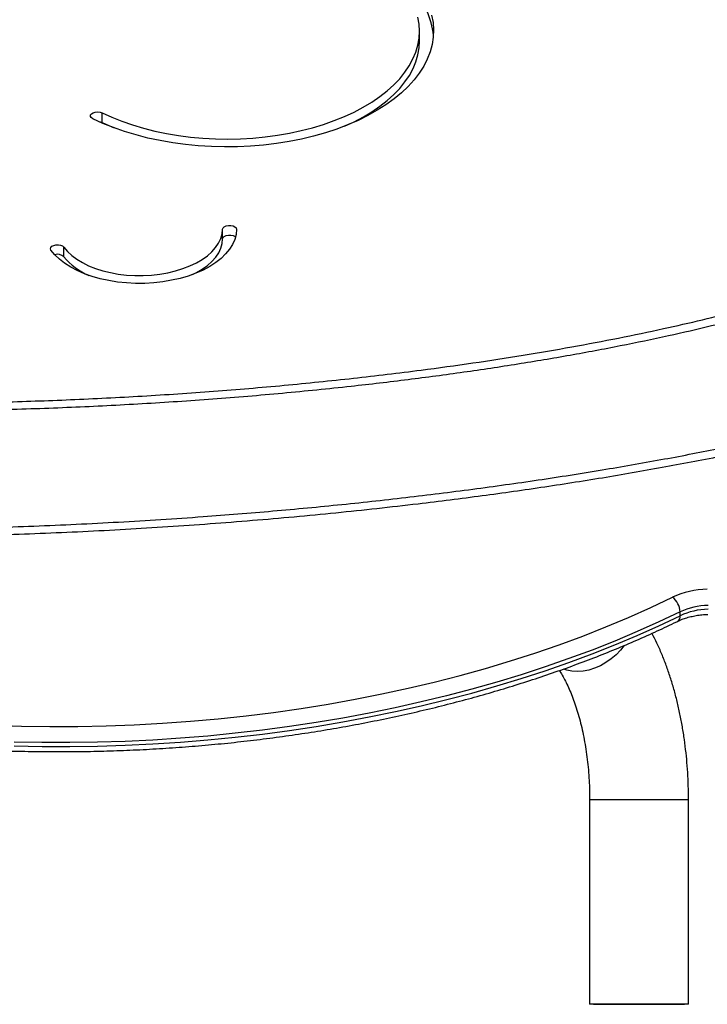
# Model space of a CAD drawing. Units: millimetres. Extents: x 7.6 to 31.8, y 1.8 to 20.7.
# Drawn here: x 11.8 to 12.1, y 18.2 to 18.6 of the extents above; entities that cross this region are included whole.
import ezdxf

# ---------------------------------------------------------------- set-up
doc = ezdxf.new("R2010")
doc.units = ezdxf.units.MM
doc.header["$LTSCALE"] = 200
doc.header["$PDSIZE"] = -1
doc.layers.add('DIASTASEIS', color=253, linetype='Continuous', lineweight=5)
doc.styles.get("Standard").update_dxf_attribs({"font": 'ARIALN.TTF'})
doc.dimstyles.new('STANDARD_ACAD', dxfattribs={"dimtxt": 0.18, "dimasz": 0.15, "dimexe": 0.18, "dimexo": 0.0625, "dimgap": 0.09, "dimtad": 0, "dimtih": 1, "dimtoh": 1, "dimzin": 0, "dimdsep": 46, "dimtxsty": 'Standard', "dimblk": 'OBLIQUE', "dimcen": 0.09, "dimadec": 0, "dimazin": 0, "dimtfac": 1, "dimtofl": 0, "dimtmove": 0, "dimatfit": 3, "dimfxl": 1, "dimtolj": 1, "dimtzin": 0, "dimarcsym": 0})

# ---------------------------------------------------------------- blocks, each defined once
blk = doc.blocks.new('_Oblique')
at = {"color": 0, "linetype": 'ByBlock', "lineweight": -2, "transparency": 16777216}
blk.add_line((-0.5, -0.5), (0.5, 0.5), dxfattribs=at)
blk = doc.blocks.new('*D20')
at = {"layer": 'Defpoints', "color": 0}
for p in [(11.78031631921769, 18.74792017611254), (8.808747675571084, 15.07240474687206), (12.07709325905236, 15.07240474687206)]:
    blk.add_point(p, dxfattribs=at)
at = {"layer": 'DIASTASEIS', "color": 0, "lineweight": -2}
for p, q in [((11.71781631921769, 18.74792017611254), (8.628747675571084, 18.74792017611254)), ((8.808747675571084, 18.74792017611254), (8.808747675571084, 17.0920655992822)), ((8.808747675571084, 15.07240474687206), (8.808747675571084, 16.72825932370239)), ((12.01459325905236, 15.07240474687206), (8.628747675571084, 15.07240474687206))]:
    blk.add_line(p, q, dxfattribs=at)
at = {"layer": 'DIASTASEIS', "color": 0, "linetype": 'ByBlock', "lineweight": -2, "xscale": 0.15, "yscale": 0.15, "zscale": 0.15}
for p, rotation in [((8.808747675571084, 18.74792017611254), 90), ((8.808747675571084, 15.07240474687206), 270)]:
    blk.add_blockref('_Oblique', p, dxfattribs=dict(at, rotation=rotation))
at = {"layer": 'DIASTASEIS', "color": 0, "insert": (8.808747675571084, 16.9101624614923), "char_height": 0.18, "attachment_point": 5}
blk.add_mtext('\\A1;3.68', dxfattribs=at)
blk = doc.blocks.new('s260view b')
at = {"color": 7, "linetype": 'Continuous', "lineweight": 25}
for p, q in [((11.94253205921925, 18.58011409205574), (11.94250128127825, 18.58425327208898)), ((11.80639941389674, 18.54485451143047), (11.80636863595211, 18.54899369145642)), ((11.85806569204144, 18.49487270997998), (11.85803491410044, 18.49901189000594)), ((11.79000345903771, 18.48720455462536), (11.78997268109671, 18.49134373465859)), ((12.05426212248059, 18.33322814151689), (12.05424981130201, 18.33488381353164)), ((12.01544005023899, 18.25430544269694), (12.01544005023899, 18.16660447011601)), ((12.05784005024108, 18.16660447011601), (12.05784005024108, 18.25430544269694)), ((12.05784005024108, 18.16660447011601), (12.01544005023899, 18.16660447011601)), ((12.0171400502397, 18.16649726021206), (12.02007013085969, 18.16649726021206)), ((12.02007013085969, 18.16649726021206), (12.05614005024037, 18.16649726021206))]:
    blk.add_line(p, q, dxfattribs=at)
at = {"color": 8, "linetype": 'Continuous', "lineweight": 25}
blk.add_line((12.01544005091202, 18.25430544269694), (12.05784005024108, 18.25430544269694), dxfattribs=at)
at = {"color": 7, "linetype": 'Continuous', "lineweight": 25, "flags": 128}
for points in [[(11.94767916336716, 18.59081700085154), (11.9482682575501, 18.58768286830674), (11.94849838007505, 18.58453219216972), (11.94836858819619, 18.58137787982196), (11.94787941362594, 18.57823285356063), (11.94703286037767, 18.57510999762236), (11.94583239652567, 18.57202210541073), (11.94428294000974, 18.56898182711667), (11.94239083850263, 18.56600161786265), (11.94016384337667, 18.56309368667645), (11.93761107797692, 18.56026994649802), (11.93474300022646, 18.55754196534327), (11.93157135978547, 18.55492091895213), (11.92810914993171, 18.55241754497184), (11.92437055431512, 18.55004209899563), (11.92037088884828, 18.54780431250766), (11.91612653898048, 18.54571335306174), (11.91165489255511, 18.54377778670096), (11.90697426858171, 18.54200554286582), (11.90210384219537, 18.54040388191425), (11.89706356608369, 18.53897936537761), (11.89187408877771, 18.53773782909048), (11.88655667001441, 18.53668435923101), (11.88113309369803, 18.53582327157711), (11.87562557860221, 18.53515809374586), (11.8700566873915, 18.53469155075801), (11.86444923416568, 18.53442555392758), (11.85882619100013, 18.53436119294566), (11.85321059383134, 18.53449873149294), (11.84762544810948, 18.53483760610471), (11.84209363450938, 18.53537642851371), (11.83663781524521, 18.53611299132536), (11.83128034118565, 18.53704427705453), (11.82604316031504, 18.53816647051645), (11.82094772781713, 18.53947497440459), (11.8160149181742, 18.54096442815717), (11.81126493963095, 18.54262872993787), (11.8067172514595, 18.54446106159958), (11.80239048418227, 18.54645391660234)], [(11.80636863595211, 18.54899369145642), (11.81049848468248, 18.54709451506279), (11.8148436590229, 18.54535228608075), (11.81938550063862, 18.54377448570086), (11.82410450669269, 18.54236788905474), (11.82898041360315, 18.54113853611126), (11.83399228404525, 18.54009170577411), (11.83911859686052, 18.53923189315902), (11.84433733947955, 18.53856279033426), (11.84962610241857, 18.5380872704518), (11.85496217554393, 18.53780737541457), (11.86032264556272, 18.53772430710888), (11.86568449440821, 18.53783842221674), (11.87102469812018, 18.53814923073879), (11.876320325656, 18.53865539805339), (11.88154863740348, 18.53935475064282), (11.88668718279152, 18.54024428546473), (11.89171389672558, 18.54132018283781), (11.89660719430614, 18.54257782280548), (11.90134606353533, 18.54401180502101), (11.90591015553511, 18.54561597192151), (11.91027987192794, 18.54738343513237), (11.91443644898683, 18.54930660512401), (11.91836203822024, 18.55137722372093), (11.92203978300242, 18.55358639962288), (11.92545389096196, 18.55592464653092), (11.9285897017937, 18.55838192392913), (11.93143375021029, 18.56094768019467), (11.9339738237679, 18.56361089786152), (11.93619901529311, 18.56636014097968), (11.93809976972918, 18.5691836041915), (11.93966792517242, 18.5720691634524), (11.94089674789868, 18.57500442806123), (11.94178096131074, 18.57797679388387), (11.94231676854835, 18.58097349746459), (11.94250186884457, 18.58398167086489), (11.94233546737016, 18.58698839685895), (11.94181827865688, 18.5899807644637)], [(11.91029897799601, 18.54323920383104), (11.91031064986893, 18.54324425511368), (11.91446722692783, 18.54516742509805), (11.91839281616123, 18.54723804370224), (11.92207056094341, 18.54944721958964), (11.92548466890295, 18.55178546649768), (11.92862047973469, 18.55424274391044), (11.93146452815128, 18.55680850016871), (11.93400460170889, 18.55947171783556), (11.93622979323411, 18.56222096094644), (11.93813054767381, 18.56504442416554), (11.93969870311341, 18.56792998342645), (11.94092752584331, 18.57086524803527), (11.94181173925173, 18.57383761385064), (11.94234754648934, 18.57683431744591), (11.94253264678557, 18.57984249083166), (11.94253205921925, 18.58011409205574)], [(11.80239048418227, 18.54645391660234), (11.80174236035165, 18.54690820779434), (11.80141232172829, 18.54746087192689), (11.80144017583663, 18.54804524955762), (11.80182256306873, 18.54859085611316), (11.80251336187504, 18.5490318833945), (11.80342925172155, 18.54931513699194), (11.80445976278426, 18.5494064523482), (11.80548060021394, 18.54929481548971), (11.80636863595211, 18.54899369145642)], [(11.80495202259337, 18.5452425648), (11.80551137815493, 18.54515563545647), (11.80639941389674, 18.54485451143047)], [(11.80639941389674, 18.54485451143047), (11.81052926262348, 18.54295533504411), (11.81159486829276, 18.54250526427132)], [(11.86403467450438, 18.49902065938296), (11.86382369440545, 18.4968254626183), (11.86324334805178, 18.49464944420107), (11.86229884909628, 18.49251215284676), (11.86099868264066, 18.49043278934915), (11.85935452899432, 18.48843003408184), (11.85738115874776, 18.48652187920744), (11.85509630007365, 18.48472546703488), (11.85252047946707, 18.48305693598741), (11.84967683733268, 18.48153127565821), (11.84659092011427, 18.48016219213242), (11.84329045077467, 18.4789619848416), (11.83980507975431, 18.47794143610009), (11.83616611859472, 18.47710971421112), (11.83240625864275, 18.47647429111749), (11.82855927737111, 18.47604087528089), (11.82465973491273, 18.47581336036456), (11.82074266360652, 18.47579379030868), (11.8168432532577, 18.47598234091493), (11.81299653501921, 18.47637731831129), (11.80923706666655, 18.47697517412963), (11.80559862214361, 18.47777053741812), (11.80211388816244, 18.47875626285896), (11.79881417054568, 18.47992349499328), (11.79572911297075, 18.48126174774735), (11.79288643068432, 18.48275899866349), (11.79031166150455, 18.48440179687532), (11.7880279363919, 18.48617538398322), (11.7860557716551, 18.48806382657859), (11.78441288464384, 18.4900501594857)], [(11.78997268109671, 18.49134373465859), (11.79149244838047, 18.48952315065618), (11.79333569950106, 18.48780036077734), (11.7954833333599, 18.48619321780644), (11.797913094618, 18.48471837611942), (11.80059980434018, 18.48339111908354), (11.8035156208891, 18.48222520071796), (11.80663032847517, 18.48123270308498), (11.80991165023372, 18.48042391118725), (11.81332558274445, 18.47980720630222), (11.8168367483697, 18.47938897916539), (11.82040876186804, 18.47917356374456), (11.82400460745995, 18.47916319234719), (11.82758702238354, 18.47935797244646), (11.83111888307323, 18.47975588558257), (11.83456358983241, 18.48035280828845), (11.83788544611454, 18.4811425548287), (11.84105002844737, 18.48211694127895), (11.84402454314406, 18.48326587033444), (11.84677816611949, 18.4845774359601), (11.84928236235575, 18.48603804677624), (11.85151118155338, 18.48763256687017), (11.85344152707259, 18.48934447267312), (11.85505339528683, 18.49115602417806), (11.85633008284569, 18.49304844877407), (11.85725835978812, 18.49500213579814), (11.85782860664332, 18.49699683973814), (11.85803491410044, 18.49901189000594)], [(11.85803491410044, 18.49901189000594), (11.85822247649341, 18.49958774178595), (11.85874924591846, 18.50009466620759), (11.85955168620714, 18.50047152069238), (11.86053301122521, 18.50067285103797), (11.86157485868463, 18.50067437382314), (11.86255156641275, 18.50047590538816), (11.86334532903422, 18.50010138393919), (11.86386040706859, 18.49959598230271), (11.86403467450438, 18.49902065938296)], [(11.8450617665105, 18.47957531216162), (11.84680894406048, 18.48043825594142), (11.84931314029674, 18.48189886675755), (11.85154195949437, 18.48349338684421), (11.85347230501358, 18.48520529264716), (11.85508417322782, 18.4870168441521), (11.85636086078668, 18.48890926875539), (11.85728913773275, 18.49086295577946), (11.85785938458795, 18.4928576597049), (11.85806569204144, 18.49487270997998)], [(11.85806569204144, 18.49487270997998), (11.8582532544344, 18.49544856176727), (11.85878002385945, 18.49595548618164), (11.85958246415177, 18.4963323406737), (11.86056378916984, 18.49653367101201), (11.86160563662563, 18.49653519379718), (11.86258234435374, 18.49633672535493), (11.86337610697521, 18.49596220391323), (11.86359545126035, 18.49579439462469)], [(11.78441288464384, 18.4900501594857), (11.78419481907915, 18.49062054794559), (11.78433835219332, 18.49120015126756), (11.78482617177653, 18.49171906073389), (11.78559943958609, 18.49211468821523), (11.78656488810813, 18.4923393151803), (11.78760607000297, 18.49236584832034), (11.78859740337359, 18.49219108733451), (11.78941931878146, 18.49183611098488), (11.78997268109671, 18.49134373465859)], [(11.75973520203408, 18.2862355005018), (11.77180681377214, 18.28586141435154), (11.78389645857098, 18.28569357507877), (11.79599295076625, 18.28573213798882), (11.80808509837081, 18.28597706738584), (11.82016171341385, 18.28642813665284), (11.83221162228003, 18.28708492847), (11.84422367608497, 18.2879468351348), (11.85618676095621, 18.28901305920227), (11.86808980833595, 18.29028261416898), (11.87992180520379, 18.29175432540433), (11.89167180429214, 18.29342683124197), (11.90332893418892, 18.29529858424576), (11.91488240940745, 18.29736785261412), (11.92632154037275, 18.29963272180249), (11.93763574329134, 18.30209109629869), (11.94881454997378, 18.30474070155106), (11.95984761748625, 18.30757908607121), (11.97072473774753, 18.31060362371137), (11.98143584695501, 18.31381151608731), (11.99197103491244, 18.31719979518312), (12.00232055418311, 18.32076532606516), (12.01247482912297, 18.32450480980697), (12.02242446472084, 18.32841478653791), (12.03216025531876, 18.33249163865913), (12.04167319310656, 18.33673159414685), (12.05095447646019, 18.34113073008849)], [(12.05424981130201, 18.33488381353164), (12.04513164057718, 18.33055810146835), (12.03579225320138, 18.32638411779408), (12.02623978944322, 18.32236550056769), (12.01648257527924, 18.31850575244244), (12.00652911515428, 18.31480823759558), (11.99638808456004, 18.31127617879611), (11.98606832247171, 18.30791265461813), (11.97557882365729, 18.30472059671957), (11.9649287308159, 18.30170278731021), (11.95412732663246, 18.29886185673605), (11.94318402566498, 18.29620028117279), (11.9321083661591, 18.29372038046495), (11.92091000172442, 18.29142431609581), (11.90959869291257, 18.28931408933204), (11.89818429872614, 18.28739153946299), (11.88667676801126, 18.2856583421999), (11.87508613080283, 18.28411600819164), (11.86342248955336, 18.28276588175869), (11.85169601036907, 18.28160913967077), (11.83991691410776, 18.28064679015007), (11.82809546749488, 18.27987967199079), (11.81624197416679, 18.27930845381707), (11.80436676570682, 18.27893363350086), (11.79248019259759, 18.27875553774721), (11.78059261525343, 18.27877432177412), (11.76871439493991, 18.27898996921795)], [(11.76872670611849, 18.27733429721048), (11.78060492642837, 18.27711864975937), (11.79249250377617, 18.27709986573974), (11.80437907688176, 18.27727796149339), (11.81625428534537, 18.2776527818096), (11.82810777866982, 18.27822399998332), (11.8399292252827, 18.27899111813532), (11.85170832154401, 18.2799534676633), (11.8634348007283, 18.28111020975121), (11.87509844197777, 18.28246033618417), (11.88668907918984, 18.28400267019243), (11.89819660990472, 18.28573586745552), (11.90961100408751, 18.28765841732457), (11.920922312903, 18.28976864408833), (11.93212067733768, 18.29206470845748), (11.94319633684356, 18.29454460916532), (11.9541396378074, 18.29720618472857), (11.96494104199084, 18.30004711529546), (11.97559113483587, 18.30306492470482), (11.98608063365029, 18.30625698260338), (11.99640039573862, 18.30962050678864), (12.00654142633286, 18.31315256558083), (12.01649488645782, 18.31685008043497), (12.02625210061817, 18.32070982855294), (12.03580456437632, 18.32472844577934), (12.04514395175212, 18.3289024294536), (12.05426212248059, 18.33322814151689)]]:
    blk.add_lwpolyline(points, dxfattribs=at)
at = {"color": 8, "linetype": 'Continuous', "lineweight": 25, "flags": 128}
blk.add_lwpolyline([(12.03021488837769, 18.3203731780559), (12.02871505024379, 18.31847792511326), (12.02680437458113, 18.31648109371236), (12.02469967993531, 18.31467549875743), (12.02243697821834, 18.31309203448109), (12.02005498488072, 18.31175779439582), (12.01759445648642, 18.31069560771358), (12.01509749336694, 18.30992364875056), (12.01260681923961, 18.30945512594554), (12.0101650502431, 18.30929805583219), (12.00781396571185, 18.30945512594554), (12.00559379336048, 18.30992364875056), (12.00443607967756, 18.31031382953007)], dxfattribs=at)
at = {"color": 7, "linetype": 'Continuous', "lineweight": 25}
for centre, radius, start, end in [((11.91547078721416, 18.57884851681957), 0.03314094264585028, 5.852310944967799, 43.48810580234976), ((11.78725950248119, 18.48427433314283), 0.004014410984132782, 46.88016017431393, 107.8811896657683), ((11.81089000272479, 18.50403700105745), 0.02682496896824105, 218.8653090687896, 247.5497999291376), ((12.06673243161933, 18.30694945670621), 0.03764708911680286, 91.27417983349832, 114.7778805254077), ((12.04610712472569, 18.33458105940736), 0.008148313001137159, 2.129339810381714, 53.49519331520221), ((12.06687217543296, 18.30753879482291), 0.03011767129374222, 91.27417983487562, 114.777880523859), ((12.06688448661154, 18.30588312281544), 0.03011767129331291, 91.27417983488014, 114.7778805301448)]:
    blk.add_arc(centre, radius, start, end, dxfattribs=at)
at = {"color": 8, "linetype": 'Continuous', "lineweight": 25}
blk.add_arc((12.0518310767213, 18.33288606239149), 0.00245499523736506, 303.7224504403611, 8.009658802942084, dxfattribs=at)
at = {"color": 7, "linetype": 'Continuous', "lineweight": 25}
for points, knots in [([(11.39996818665824, 18.51739098437611), (11.39835525557939, 18.51574858486493), (11.39521895435902, 18.5125549830591), (11.39185255775666, 18.50755598165052), (11.38969113742789, 18.50260895456086), (11.38880634386734, 18.49770202886067), (11.3891798700781, 18.49285097518078), (11.39081532874772, 18.48806328522551), (11.39370921771771, 18.48334884228462), (11.39780013203128, 18.47878456113177), (11.40302304651706, 18.47437490585799), (11.40932285075107, 18.47012054808511), (11.41675483009314, 18.4659806921809), (11.42529943703559, 18.46196827838504), (11.43493550759669, 18.45809856242341), (11.44563461022992, 18.45438417930928), (11.45779104657342, 18.45071034075591), (11.47145999645292, 18.44712384194646), (11.48667537437288, 18.44367049960784), (11.50299051071781, 18.44046479796453), (11.52034525133351, 18.4375184358396), (11.53907143834587, 18.43478648392557), (11.55914542972752, 18.43230692984435), (11.58052784676985, 18.43011020384802), (11.60276590648138, 18.42825036294017), (11.62577037868252, 18.42673703036053), (11.64944838300946, 18.42557691065668), (11.67518859565391, 18.42472380135224), (11.70294199054771, 18.42426408690881), (11.73262721093781, 18.42428599928463), (11.76264841992017, 18.42481029392003), (11.79302093962471, 18.42584051053928), (11.82357256885663, 18.42738426686629), (11.85412756699881, 18.42944024382815), (11.88432636327636, 18.4319872654487), (11.9139930051999, 18.43501337919225), (11.94095345316893, 18.43825678006761), (11.96519326098789, 18.44159174088055), (11.98673901738513, 18.44490274206692), (12.00758876555776, 18.44846197796506), (12.02766859341065, 18.45225543462221), (12.04635267974228, 18.45615409738458), (12.06363599864127, 18.4601194589377), (12.07953023963202, 18.46410907442988), (12.09457389923338, 18.46824430779453), (12.10872133718223, 18.4725123616554), (12.12192796317979, 18.47690165785389), (12.13415620679299, 18.48139667007855), (12.14508556911389, 18.48586454341785), (12.15475332778735, 18.49027455031683), (12.16321013518538, 18.49459696472696), (12.17074171186252, 18.49895909452972), (12.17733259409871, 18.50334761229534), (12.18296882920842, 18.50775040238296), (12.18783641468619, 18.51233790100742), (12.19179780022679, 18.51711778151003), (12.19467983245269, 18.52208925713422), (12.19629984415153, 18.52702271612726), (12.19665639709567, 18.53190653223647), (12.19575542239838, 18.53673332553081), (12.19357891611, 18.5414868060434), (12.19020422190007, 18.54618520792065), (12.18704665454354, 18.54911795573208), (12.18543102246187, 18.55061855442546)], [0, 0, 0, 0, 0.00997146216643736, 0.01938924073636546, 0.02837204006604464, 0.03706384460858412, 0.04562849326428219, 0.05423936725896699, 0.06306687999025531, 0.07226364611185238, 0.08156399339611352, 0.0914188863060897, 0.1019008925348517, 0.1130616437619661, 0.1249372987222923, 0.1375493623558015, 0.1509083227416583, 0.1664663681087448, 0.1829199215809052, 0.2002472318404634, 0.2184180011451815, 0.2373973877237693, 0.2583659216543367, 0.2801400199858573, 0.3026553467784412, 0.3258451053665271, 0.3496371153683407, 0.3739531131118205, 0.4031749599283576, 0.4328801176183434, 0.4629283091590606, 0.4931769420771977, 0.5240335650311488, 0.5547978661050272, 0.585317934175091, 0.6154438645749669, 0.6450310980954167, 0.6678080167337953, 0.6900971723730185, 0.7118363267176138, 0.73296624729364, 0.7534292721604673, 0.7714078023120916, 0.7887558776662683, 0.8054419088833031, 0.8214367024513974, 0.8367150415438809, 0.8512607676658166, 0.8650638965388935, 0.8770604796128783, 0.8884305039801675, 0.8991843191347488, 0.909341314837665, 0.9189304549480801, 0.9279926761813727, 0.9377181841761408, 0.9469378273986507, 0.9557795131526206, 0.9643971100363539, 0.9729599572968555, 0.9816415754375012, 0.9906065472620259, 1, 1, 1, 1]), ([(12.19649570674957, 18.51510682973822), (12.19534647534894, 18.5136273397402), (12.19279116586696, 18.51033770213326), (12.18748475049071, 18.50549355458134), (12.1808982874056, 18.50044156596778), (12.17314700487916, 18.49545878583377), (12.16430396829966, 18.49054389997401), (12.15438218845085, 18.48571096438173), (12.14341657844781, 18.48096913814152), (12.13100890810094, 18.47616335011481), (12.11710172688547, 18.47133259977637), (12.1016560523851, 18.46651666962499), (12.08512713207094, 18.46186893367486), (12.06757318222228, 18.45740399891293), (12.04865964072744, 18.45304640981704), (12.02840642204976, 18.44883364916678), (12.00684917163309, 18.44479864188543), (11.98444500866319, 18.44103398766675), (11.96128106188118, 18.43755578127821), (11.93744855066618, 18.43437780130262), (11.911557131639, 18.43133628667056), (11.8836469974369, 18.42852054943433), (11.85378897854682, 18.42602518365675), (11.82359534278223, 18.42400708016431), (11.7930491448744, 18.42246821461232), (11.76231923450106, 18.42143041469172), (11.7315793399641, 18.42090737228501), (11.70118952010236, 18.42090835017371), (11.67132325240092, 18.42143634810419), (11.64415759039113, 18.42241328723686), (11.61971945077241, 18.42371430636923), (11.59799216441681, 18.42522000270038), (11.57695103077569, 18.42703605229691), (11.55666884248714, 18.42915541484036), (11.53777398175882, 18.43150216971481), (11.52027352411753, 18.43403833012054), (11.50415791490306, 18.43672079930912), (11.48887725758979, 18.4396281826812), (11.47447510194181, 18.44275306449345), (11.46099354159671, 18.44608889420125), (11.44847039452654, 18.44962719435353), (11.43723542725567, 18.45326421587743), (11.42725361707855, 18.45696790595321), (11.41847332038307, 18.46070529068312), (11.41060164935627, 18.46458773546693), (11.40366074104824, 18.46860940175612), (11.39767324494753, 18.47276438902555), (11.39244830690879, 18.47722854872337), (11.38815112084123, 18.4820288036317), (11.38499304212675, 18.48717552857489), (11.38319944819816, 18.49243141526313), (11.3827883731785, 18.49776343009217), (11.38375552985528, 18.50313878252565), (11.38610337204884, 18.50851919531488), (11.38972590587147, 18.51390478224858), (11.39308639234807, 18.51732821213592), (11.3948056252768, 18.51907964706698)], [0, 0, 0, 0, 0.008985428022514346, 0.01997904806906651, 0.03156711312408647, 0.043808099819415, 0.05674527784589647, 0.07040856721000684, 0.08481279968192187, 0.09996223624297075, 0.1174837815712332, 0.1358920043290857, 0.1551603213763071, 0.175252915544117, 0.1961299062083055, 0.2190791919650915, 0.2427954651180412, 0.2672087953813519, 0.2922470802244046, 0.3178328953227292, 0.3438827558179766, 0.375064266448212, 0.4066310291628515, 0.4384360369985475, 0.4703304250995189, 0.5027427599720175, 0.5349374382058466, 0.5667589156947594, 0.5980546128560322, 0.6286797942110347, 0.6521803690040864, 0.6751132225939682, 0.6974183721899206, 0.7190397392568705, 0.7399233443955612, 0.7582268032518549, 0.7758511355334978, 0.7927717646683631, 0.8089673635699485, 0.8244216019855494, 0.8391285065755104, 0.8530905922552009, 0.8652455680723652, 0.8768024368559122, 0.887788114619899, 0.8982404224444152, 0.9082081456527101, 0.9177519937611072, 0.9281754452248941, 0.938270232269965, 0.9481771216412355, 0.9580439991558813, 0.9680211903232022, 0.97825367494468, 0.9888745280181346, 0.9999999999999999, 0.9999999999999999, 0.9999999999999999, 0.9999999999999999]), ([(11.46315859671742, 18.38552175727455), (11.47080625006058, 18.38441949012122), (11.48635130831755, 18.38217895877097), (11.51028784382581, 18.37935961306722), (11.53507559926513, 18.37686894933359), (11.56065942049028, 18.3747617072113), (11.58695250829189, 18.37303177244394), (11.61387399940142, 18.37168838334401), (11.64133888596481, 18.37073494775178), (11.67170158616065, 18.3701259001573), (11.70492652527466, 18.3699936466037), (11.74093382623252, 18.37047646926295), (11.77716975708174, 18.37158158838066), (11.81345468026413, 18.37330359275439), (11.84761416914191, 18.37550538263532), (11.87953095428313, 18.37806625141457), (11.90912320753634, 18.38087272015765), (11.938295346182, 18.38407604270106), (11.96694699419388, 18.38766514987584), (11.9949794465858, 18.39162752761695), (12.02179255739904, 18.39586940709342), (12.04733082232562, 18.4003528205758), (12.0715532531278, 18.40503469969918), (12.09489697135288, 18.41000376285593), (12.11732583342311, 18.41520206231872), (12.13177673235552, 18.4189724263888), (12.13888738296666, 18.4208276564059)], [0, 0, 0, 0, 0.03440034467454721, 0.0699241110932423, 0.1064978685471017, 0.1440423654183708, 0.1824727492562748, 0.2216991877447214, 0.2616276290146481, 0.3021604311331044, 0.3538173165471779, 0.4060645740871274, 0.4586922062038762, 0.5114873615879333, 0.5642359239014347, 0.6080036840464631, 0.6514678594067573, 0.6945073234931273, 0.7370031286707441, 0.7788393727938097, 0.8199037634000219, 0.8578177391589087, 0.8948632132048155, 0.9309586275097794, 0.9660277827912924, 1, 1, 1, 1]), ([(12.14143499260101, 18.41779342938754), (12.13416955318027, 18.41589844928604), (12.11940750092182, 18.41204819418272), (12.09649582890344, 18.40674760831826), (12.07265681117426, 18.40168774002451), (12.04792714961806, 18.39692768479654), (12.02239319670772, 18.39246968723092), (11.99613088248518, 18.38833070805777), (11.96922203299184, 18.38452247673195), (11.93934915637075, 18.38075409522936), (11.90650731664866, 18.37716002558955), (11.87073332262227, 18.37388516615102), (11.83455093434824, 18.3712025531313), (11.79813729725285, 18.36912528990434), (11.7636827247363, 18.36774417622292), (11.73133771201103, 18.36695197055452), (11.70121581234636, 18.36664497235689), (11.67138635326702, 18.36677448345655), (11.64195056776882, 18.3673401718661), (11.61300840995975, 18.3683401811104), (11.58518107076017, 18.36974455265955), (11.55853369769758, 18.37152183802028), (11.53311859859534, 18.37363410687613), (11.508474759775, 18.37612420203005), (11.48465361741111, 18.37893917943075), (11.46917366798081, 18.38117162349591), (11.46155355349694, 18.38227055986136)], [0, 0, 0, 0, 0.03449686545636783, 0.07009136011457172, 0.1067132606852056, 0.1442861894165914, 0.1827279024855819, 0.2219509572802451, 0.2618635156679527, 0.3023700087329285, 0.3539820398955757, 0.4061747589367979, 0.4587417191170358, 0.5114735274422452, 0.5641594857380331, 0.6078781143909778, 0.65129806957315, 0.6943002925901014, 0.7367679765525764, 0.7785874681417658, 0.8196488576248934, 0.857574888741536, 0.8946492239020488, 0.9307928283090918, 0.9659322807351133, 1, 1, 1, 1]), ([(12.05319278528188, 18.33084355009851), (12.05350233597639, 18.33098951734792), (12.05440472690972, 18.33141503576554), (12.05606613961865, 18.33205067314339), (12.05821463903996, 18.33269589841439), (12.06052264254978, 18.33320990953144), (12.06294859703777, 18.3335781201713), (12.06483553435393, 18.33374245409141), (12.06589781025033, 18.33378648112194), (12.06611901882863, 18.3337956493233)], [0, 0, 0, 0, 0.08908721766844767, 0.2597038184252212, 0.4315857955265518, 0.6047701079809914, 0.7790018496854518, 0.953979293763477, 1, 1, 1, 1]), ([(11.67590741344904, 18.28384688509323), (11.67780708314169, 18.28354099912031), (11.68331273735677, 18.28265447531522), (11.69249100629096, 18.28131866407421), (11.70346064311818, 18.27989726199667), (11.71450007530368, 18.27865249273237), (11.72559900716007, 18.27758235614238), (11.73674922349093, 18.27668843751963), (11.74794192286501, 18.27597119208441), (11.75916841745058, 18.27543121048439), (11.77041995401962, 18.27506887906566), (11.7816877704856, 18.27488447032739), (11.79296308935156, 18.27487811830725), (11.8042371244039, 18.27504982492611), (11.81550108652593, 18.27539945785612), (11.82674619464817, 18.27592675101551), (11.83796368629848, 18.27663130499787), (11.84914482449241, 18.27751258784338), (11.86028090073816, 18.27856993541719), (11.87136324173773, 18.27980255208605), (11.88238321612445, 18.28120951152597), (11.89333224107688, 18.28278975759532), (11.90420178889619, 18.28454210540441), (11.91498339346001, 18.28646524247961), (11.92566865661431, 18.28855773005126), (11.93624925442711, 18.29081800442874), (11.94671694332212, 18.2932443785212), (11.957063566085, 18.29583504342373), (11.96728105764416, 18.29858807014899), (11.97736145098608, 18.30150141119157), (11.98729688165915, 18.30457290303094), (11.99707959673034, 18.30780026558569), (12.00670194606502, 18.3111811128365), (12.01615643860643, 18.31471292223797), (12.02543555488884, 18.31839315763865), (12.03453246830688, 18.32221881898659), (12.04328211633694, 18.32611848855959), (12.04945904333292, 18.32902484250008), (12.05268281222672, 18.3305951419643), (12.05319278528188, 18.33084355009851)], [0, 0, 0, 0, 0.01477366779584253, 0.04281728908880644, 0.07086003639610236, 0.09890141208153, 0.1269415809230011, 0.1549807089351647, 0.1830189629538285, 0.2110565103703532, 0.2390935189522833, 0.2671301567318094, 0.2951665919458947, 0.3232029930134905, 0.3512395008045145, 0.3792762556469413, 0.4073134265310678, 0.4353511826494007, 0.4633896933721124, 0.4914291281874018, 0.5194696565899732, 0.5475114479013363, 0.5755546710034964, 0.6035994939649291, 0.631646083534838, 0.6596946044778013, 0.6877452187164604, 0.7157980842448701, 0.7438533537692772, 0.7719111730261047, 0.799971678719604, 0.8280349960132501, 0.856101235499809, 0.8841704895656672, 0.9122428280553149, 0.9403182931327021, 0.9683968932282162, 0.9950006549635638, 1, 1, 1, 1]), ([(12.05784005024108, 18.25430544269694), (12.05783510811236, 18.25532593323806), (12.05782091995499, 18.25825561845341), (12.05766458162836, 18.26309039806439), (12.05731631307501, 18.2687892083086), (12.05679378348142, 18.27445057124351), (12.05610009931408, 18.28006027049197), (12.05523445850051, 18.28560462055976), (12.05419692768484, 18.29107015580303), (12.05298703105947, 18.29644362790351), (12.05160416118017, 18.30171213258655), (12.05004684483285, 18.30686234582755), (12.04831480267896, 18.31188285139434), (12.04640105937798, 18.31675440099571), (12.04436997109153, 18.3213751902622), (12.04288753100556, 18.32426400539772), (12.04217093221379, 18.32566043379848)], [0, 0, 0, 0, 0.03910473695549723, 0.1122642148691803, 0.1854705526822881, 0.2587575408792683, 0.3321670026678577, 0.4057417472689066, 0.479525621255295, 0.553563256791517, 0.627899310586358, 0.7025768771843649, 0.777634599936334, 0.8531017934560425, 0.9289906696210459, 1, 1, 1, 1]), ([(12.00243359374073, 18.30971639285054), (12.00252667902097, 18.30957813978967), (12.00306152154664, 18.30878377554109), (12.00405311257347, 18.30706486285272), (12.00538376667757, 18.3045522367138), (12.00669166463487, 18.30174935821925), (12.00795718528681, 18.29869686861276), (12.0091642915024, 18.29540039234053), (12.01029783076885, 18.29187823066241), (12.01134433958507, 18.28814792151753), (12.01229185661143, 18.28422945720741), (12.01312994170732, 18.28014401745532), (12.01384972671732, 18.27591396469143), (12.01444352876499, 18.2715625490273), (12.01490613993084, 18.26711370800695), (12.01522980101728, 18.26259197187392), (12.01541058913719, 18.258312549111), (12.01543093986695, 18.25554457590261), (12.01544005023899, 18.25430544269694)], [0, 0, 0, 0, 0.01327485332032476, 0.0762736707254349, 0.1398720665336812, 0.2041168638152124, 0.2690138852030252, 0.3345416366015291, 0.4006609395326393, 0.4673217261221301, 0.5344677767029986, 0.6020399419532269, 0.6699782461098674, 0.7382231694318923, 0.8067163360987638, 0.8754007786806914, 0.9442209076835834, 1, 1, 1, 1])]:
    blk.add_open_spline(points, degree=3, knots=knots, dxfattribs=at)

msp = doc.modelspace()

# ---------------------------------------------------------------- block references
msp.add_blockref('s260view b', (0, 0))

# ---------------------------------------------------------------- dimensions: what is measured, and where the dimension line sits
at = {"layer": 'DIASTASEIS'}
dim = msp.add_linear_dim(base=(8.808747675571084, 15.07240474687206), p1=(11.78031631921769, 18.74792017611254), p2=(12.07709325905236, 15.07240474687206), angle=90, dimstyle='STANDARD_ACAD', dxfattribs=at)
dim.commit()
dim.dimension.update_dxf_attribs({"geometry": '*D20', "text_midpoint": (8.808747675571084, 16.9101624614923)})

doc.saveas('drawing.dxf')
